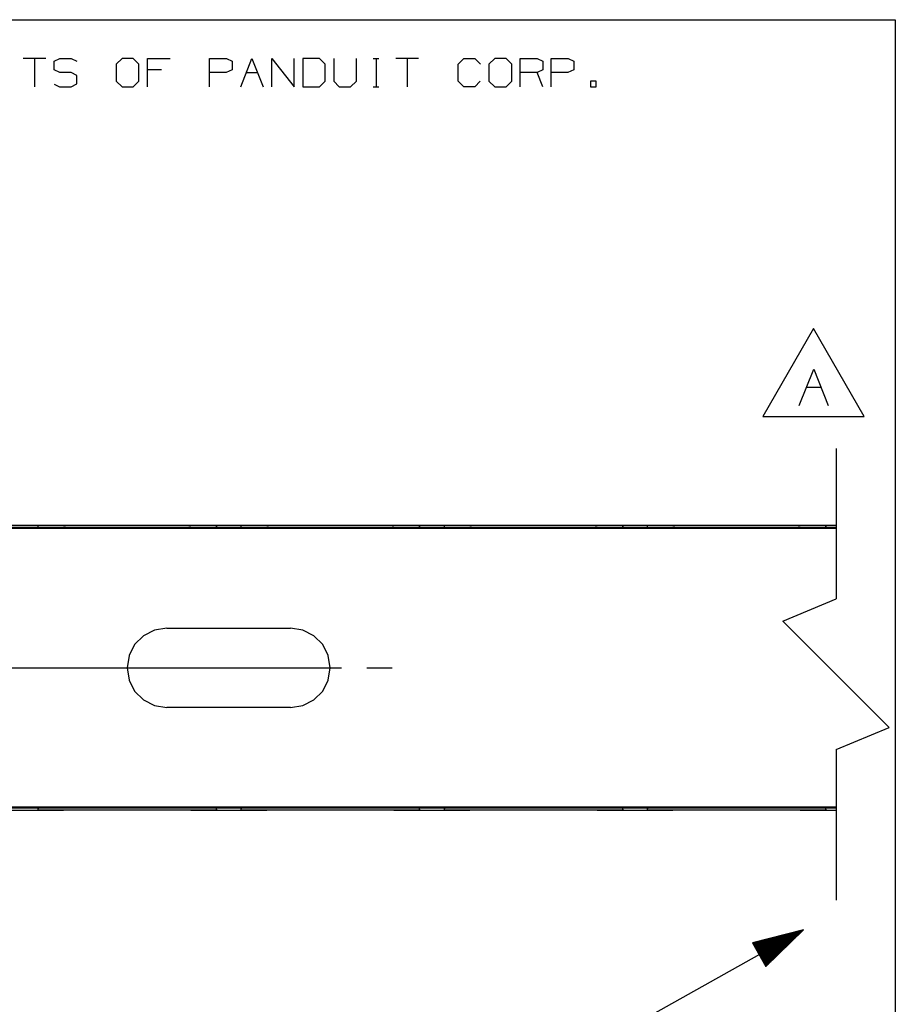
# Paper-space layout 'Layout1' of a CAD drawing. Extents: x 0.3 to 10.8, y 0.3 to 8.3.
# Drawn here: x 8.6 to 10.8, y 5.8 to 8.3 of the extents above; entities that cross this region are included whole.
import ezdxf

# ---------------------------------------------------------------- set-up
doc = ezdxf.new("R2010")
doc.units = 0
doc.header["$MEASUREMENT"] = 0
doc.linetypes.add('PHANTOM', pattern=[50.5, 18, -6.5, 6.5, -6.5, 6.5, -6.5])
doc.layers.add('1', color=7, linetype='Continuous')

psp = doc.layouts.get("Layout1")

# ---------------------------------------------------------------- linework, layer by layer
at = {"layer": '1', "color": 7, "linetype": 'Continuous'}
for p, q in [((0.3125, 8.26636), (10.760845, 8.26636)), ((10.760845, 8.26636), (10.760845, 0.3125)), ((8.669961, 8.170705), (8.614544, 8.170705)), ((8.642252, 8.170705), (8.642252, 8.101435)), ((8.690261, 8.164143), (8.704844, 8.170705)), ((8.690261, 8.142997), (8.690261, 8.164143)), ((8.704844, 8.170705), (8.732553, 8.170705)), ((8.732553, 8.170705), (8.746407, 8.164143)), ((8.857736, 8.170705), (8.843152, 8.156851)), ((8.885444, 8.170705), (8.857736, 8.170705)), ((8.899298, 8.156851), (8.885444, 8.170705)), ((8.920327, 8.101435), (8.920327, 8.170705)), ((8.920327, 8.170705), (8.975744, 8.170705)), ((9.073219, 8.101435), (9.073219, 8.170705)), ((9.073219, 8.170705), (9.114781, 8.170705)), ((9.114781, 8.170705), (9.128635, 8.164143)), ((9.128635, 8.164143), (9.128635, 8.142997)), ((9.149665, 8.101435), (9.177373, 8.170705)), ((9.177373, 8.170705), (9.205081, 8.101435)), ((9.22611, 8.101435), (9.22611, 8.170705)), ((9.22611, 8.170705), (9.281528, 8.101435)), ((9.281528, 8.101435), (9.281528, 8.170705)), ((9.34339, 8.170705), (9.302556, 8.170705)), ((9.302556, 8.170705), (9.302556, 8.101435)), ((9.357973, 8.156851), (9.34339, 8.170705)), ((9.379003, 8.170705), (9.379003, 8.115289)), ((9.434419, 8.115289), (9.434419, 8.170705)), ((9.475864, 8.170705), (9.489719, 8.170705)), ((9.483156, 8.170705), (9.483156, 8.101435)), ((9.587311, 8.170705), (9.531894, 8.170705)), ((9.559603, 8.170705), (9.559603, 8.101435)), ((9.684786, 8.156851), (9.69864, 8.170705)), ((9.69864, 8.170705), (9.726348, 8.170705)), ((9.726348, 8.170705), (9.740202, 8.156851)), ((9.775085, 8.170705), (9.760502, 8.156851)), ((9.802794, 8.170705), (9.775085, 8.170705)), ((9.816648, 8.156851), (9.802794, 8.170705)), ((9.837677, 8.101435), (9.837677, 8.170705)), ((9.837677, 8.170705), (9.87924, 8.170705)), ((9.87924, 8.170705), (9.893094, 8.164143)), ((9.893094, 8.164143), (9.893094, 8.142997)), ((9.914124, 8.101435), (9.914124, 8.170705)), ((9.914124, 8.170705), (9.955686, 8.170705)), ((9.955686, 8.170705), (9.96954, 8.164143)), ((9.96954, 8.164143), (9.96954, 8.142997)), ((8.704844, 8.136435), (8.690261, 8.142997)), ((8.843152, 8.156851), (8.843152, 8.115289)), ((8.899298, 8.115289), (8.899298, 8.156851)), ((8.954598, 8.142997), (8.920327, 8.142997)), ((9.128635, 8.142997), (9.114052, 8.136435)), ((9.357973, 8.115289), (9.357973, 8.156851)), ((9.684786, 8.115289), (9.684786, 8.156851)), ((9.760502, 8.156851), (9.760502, 8.115289)), ((9.816648, 8.115289), (9.816648, 8.156851)), ((9.893094, 8.142997), (9.87924, 8.136435)), ((9.96954, 8.142997), (9.954956, 8.136435)), ((8.732553, 8.136435), (8.704844, 8.136435)), ((8.746407, 8.129143), (8.732553, 8.136435)), ((8.746407, 8.108726), (8.746407, 8.129143)), ((8.843152, 8.115289), (8.857736, 8.101435)), ((8.885444, 8.101435), (8.899298, 8.115289)), ((9.114052, 8.136435), (9.073219, 8.136435)), ((9.163519, 8.136435), (9.191227, 8.136435)), ((9.34339, 8.101435), (9.357973, 8.115289)), ((9.379003, 8.115289), (9.392127, 8.101435)), ((9.419836, 8.101435), (9.434419, 8.115289)), ((9.69864, 8.101435), (9.684786, 8.115289)), ((9.739473, 8.115289), (9.725619, 8.101435)), ((9.760502, 8.115289), (9.775085, 8.101435)), ((9.802794, 8.101435), (9.816648, 8.115289)), ((9.87924, 8.136435), (9.837677, 8.136435)), ((9.893094, 8.101435), (9.87924, 8.136435)), ((9.954956, 8.136435), (9.914124, 8.136435)), ((10.024839, 8.115289), (10.010985, 8.115289)), ((10.010985, 8.115289), (10.010985, 8.101435)), ((10.024839, 8.101435), (10.024839, 8.115289)), ((8.690261, 8.107997), (8.704115, 8.101435)), ((8.704115, 8.101435), (8.732553, 8.101435)), ((8.732553, 8.101435), (8.746407, 8.108726)), ((8.857736, 8.101435), (8.885444, 8.101435)), ((9.302556, 8.101435), (9.34339, 8.101435)), ((9.392127, 8.101435), (9.419836, 8.101435)), ((9.475864, 8.101435), (9.489719, 8.101435)), ((9.725619, 8.101435), (9.69864, 8.101435)), ((9.775085, 8.101435), (9.802794, 8.101435)), ((10.010985, 8.101435), (10.024839, 8.101435)), ((10.559586, 7.506665), (10.434877, 7.290665)), ((10.684293, 7.290665), (10.559586, 7.506665)), ((10.524429, 7.317665), (10.560054, 7.406727)), ((10.560054, 7.406727), (10.595679, 7.317665)), ((10.542242, 7.362665), (10.577867, 7.362665)), ((10.434877, 7.290665), (10.684293, 7.290665)), ((10.615157, 7.211827), (10.615157, 6.841455)), ((10.615157, 7.017142), (8.12015, 7.017142)), ((10.615157, 7.015142), (8.12015, 7.015142)), ((8.71365, 7.022247), (8.526649, 7.022247)), ((8.650149, 7.022247), (8.650149, 7.017141)), ((8.650337, 7.022247), (8.650158, 7.021549)), ((8.650158, 7.021549), (8.651014, 7.017142)), ((9.089962, 7.022247), (8.650337, 7.022247)), ((8.71365, 7.022247), (8.716831, 7.022247)), ((8.716831, 7.022247), (8.718149, 7.022247)), ((9.02215, 7.022247), (9.023468, 7.022247)), ((9.023468, 7.022247), (9.026649, 7.022247)), ((9.21365, 7.022247), (9.026649, 7.022247)), ((9.090141, 7.021549), (9.089285, 7.017142)), ((9.089962, 7.022247), (9.090141, 7.021549)), ((9.09015, 7.017141), (9.09015, 7.022247)), ((9.150149, 7.022247), (9.150149, 7.017141)), ((9.150337, 7.022247), (9.150158, 7.021549)), ((9.150158, 7.021549), (9.151014, 7.017142)), ((9.589962, 7.022247), (9.150337, 7.022247)), ((9.21365, 7.022247), (9.216831, 7.022247)), ((9.216831, 7.022247), (9.218149, 7.022247)), ((9.52215, 7.022247), (9.523468, 7.022247)), ((9.523468, 7.022247), (9.526649, 7.022247)), ((9.71365, 7.022247), (9.526649, 7.022247)), ((9.590141, 7.021549), (9.589285, 7.017142)), ((9.589962, 7.022247), (9.590141, 7.021549)), ((9.59015, 7.017141), (9.59015, 7.022247)), ((9.650149, 7.022247), (9.650149, 7.017141)), ((9.650337, 7.022247), (9.650158, 7.021549)), ((9.650158, 7.021549), (9.651014, 7.017142)), ((10.089962, 7.022247), (9.650337, 7.022247)), ((9.71365, 7.022247), (9.716831, 7.022247)), ((9.716831, 7.022247), (9.718149, 7.022247)), ((10.02215, 7.022247), (10.023468, 7.022247)), ((10.023468, 7.022247), (10.026649, 7.022247)), ((10.21365, 7.022247), (10.026649, 7.022247)), ((10.090141, 7.021549), (10.089285, 7.017142)), ((10.089962, 7.022247), (10.090141, 7.021549)), ((10.09015, 7.017141), (10.09015, 7.022247)), ((10.150149, 7.022247), (10.150149, 7.017141)), ((10.150337, 7.022247), (10.150158, 7.021549)), ((10.150158, 7.021549), (10.151014, 7.017142)), ((10.589962, 7.022247), (10.150337, 7.022247)), ((10.21365, 7.022247), (10.216831, 7.022247)), ((10.216831, 7.022247), (10.218149, 7.022247)), ((10.52215, 7.022247), (10.523468, 7.022247)), ((10.523468, 7.022247), (10.526649, 7.022247)), ((10.615157, 7.022247), (10.526649, 7.022247)), ((10.590141, 7.021549), (10.589285, 7.017142)), ((10.589962, 7.022247), (10.590141, 7.021549)), ((10.59015, 7.017141), (10.59015, 7.022247)), ((10.484211, 6.787215), (10.615157, 6.841455)), ((10.484211, 6.787215), (10.746103, 6.525322)), ((7.96015, 6.672142), (9.27265, 6.672142)), ((9.27265, 6.672142), (9.39765, 6.672142)), ((9.46015, 6.672142), (9.52265, 6.672142)), ((10.615157, 6.471083), (10.746103, 6.525322)), ((10.615157, 6.471083), (10.615157, 6.100711)), ((10.615157, 6.329142), (8.12015, 6.329142)), ((10.615157, 6.327142), (8.12015, 6.327142)), ((8.526649, 6.322037), (8.71365, 6.322037)), ((8.650149, 6.327142), (8.650149, 6.322037)), ((8.650987, 6.327006), (8.650172, 6.322907)), ((8.650172, 6.322907), (8.650337, 6.322037)), ((9.089962, 6.322037), (8.650337, 6.322037)), ((8.651017, 6.327142), (8.650987, 6.327006)), ((8.716831, 6.322037), (8.71365, 6.322037)), ((8.718149, 6.322037), (8.716831, 6.322037)), ((9.023468, 6.322037), (9.02215, 6.322037)), ((9.026649, 6.322037), (9.023468, 6.322037)), ((9.026649, 6.322037), (9.21365, 6.322037)), ((9.089282, 6.327142), (9.089313, 6.327006)), ((9.089313, 6.327006), (9.090084, 6.322682)), ((9.09015, 6.322037), (9.09015, 6.327142)), ((9.150149, 6.327142), (9.150149, 6.322037)), ((9.150987, 6.327006), (9.150172, 6.322907)), ((9.150172, 6.322907), (9.150337, 6.322037)), ((9.589962, 6.322037), (9.150337, 6.322037)), ((9.151017, 6.327142), (9.150987, 6.327006)), ((9.216831, 6.322037), (9.21365, 6.322037)), ((9.218149, 6.322037), (9.216831, 6.322037)), ((9.523468, 6.322037), (9.52215, 6.322037)), ((9.526649, 6.322037), (9.523468, 6.322037)), ((9.526649, 6.322037), (9.71365, 6.322037)), ((9.589282, 6.327142), (9.589313, 6.327006)), ((9.589313, 6.327006), (9.590084, 6.322682)), ((9.59015, 6.322037), (9.59015, 6.327142)), ((9.650149, 6.327142), (9.650149, 6.322037)), ((9.650987, 6.327006), (9.650172, 6.322907)), ((9.650172, 6.322907), (9.650337, 6.322037)), ((10.089962, 6.322037), (9.650337, 6.322037)), ((9.651017, 6.327142), (9.650987, 6.327006)), ((9.716831, 6.322037), (9.71365, 6.322037)), ((9.718149, 6.322037), (9.716831, 6.322037)), ((10.023468, 6.322037), (10.02215, 6.322037)), ((10.026649, 6.322037), (10.023468, 6.322037)), ((10.026649, 6.322037), (10.21365, 6.322037)), ((10.089282, 6.327142), (10.089313, 6.327006)), ((10.089313, 6.327006), (10.090084, 6.322682)), ((10.09015, 6.322037), (10.09015, 6.327142)), ((10.150149, 6.327142), (10.150149, 6.322037)), ((10.150987, 6.327006), (10.150172, 6.322907)), ((10.150172, 6.322907), (10.150337, 6.322037)), ((10.589962, 6.322037), (10.150337, 6.322037)), ((10.151017, 6.327142), (10.150987, 6.327006)), ((10.216831, 6.322037), (10.21365, 6.322037)), ((10.218149, 6.322037), (10.216831, 6.322037)), ((10.523468, 6.322037), (10.52215, 6.322037)), ((10.526649, 6.322037), (10.523468, 6.322037)), ((10.526649, 6.322037), (10.615157, 6.322037)), ((10.589282, 6.327142), (10.589313, 6.327006)), ((10.589313, 6.327006), (10.590084, 6.322682)), ((10.59015, 6.322037), (10.59015, 6.327142)), ((10.53506, 6.027753), (9.017594, 5.177998)), ((10.53506, 6.027753), (10.409631, 5.995903)), ((10.415735, 5.985002), (10.456418, 6.007783)), ((10.416713, 5.983257), (10.463908, 6.009685)), ((10.41769, 5.981512), (10.471397, 6.011587)), ((10.418667, 5.979767), (10.478888, 6.013489)), ((10.419644, 5.978022), (10.486377, 6.015391)), ((10.420621, 5.976276), (10.493867, 6.017292)), ((10.421598, 5.974532), (10.501356, 6.019195)), ((10.422576, 5.972786), (10.508846, 6.021096)), ((10.423553, 5.971042), (10.516335, 6.022998)), ((10.42453, 5.969296), (10.523826, 6.0249)), ((10.425508, 5.967551), (10.531315, 6.026802)), ((10.426484, 5.965806), (10.532292, 6.025057)), ((10.427462, 5.964061), (10.526757, 6.019665)), ((10.428439, 5.962317), (10.521221, 6.014273)), ((10.429416, 5.960571), (10.515686, 6.008881)), ((10.442361, 5.937455), (10.53506, 6.027753)), ((10.409631, 5.995903), (10.442361, 5.937455)), ((10.409872, 5.995472), (10.41148, 5.996372)), ((10.409872, 5.995472), (10.41148, 5.996372)), ((10.41085, 5.993727), (10.418969, 5.998274)), ((10.411827, 5.991982), (10.426459, 6.000176)), ((10.412804, 5.990237), (10.433949, 6.002078)), ((10.413781, 5.988492), (10.441439, 6.00398)), ((10.414759, 5.986747), (10.448928, 6.005881)), ((10.430393, 5.958827), (10.510151, 6.003489)), ((10.431371, 5.957081), (10.504616, 5.998097)), ((10.432347, 5.955336), (10.499081, 5.992705)), ((10.433325, 5.953591), (10.493545, 5.987313)), ((10.434302, 5.951846), (10.488009, 5.981922)), ((10.435279, 5.950101), (10.482474, 5.97653)), ((10.436256, 5.948356), (10.476939, 5.971138)), ((10.437234, 5.946611), (10.471403, 5.965746)), ((10.43821, 5.944866), (10.465868, 5.960354)), ((10.439188, 5.943121), (10.460333, 5.954962)), ((10.440166, 5.941376), (10.454798, 5.94957)), ((10.441142, 5.939631), (10.449263, 5.944178)), ((10.44212, 5.937886), (10.443727, 5.938786)), ((10.44212, 5.937886), (10.443727, 5.938786))]:
    psp.add_line(p, q, dxfattribs=at)
at = {"layer": '1', "color": 7, "linetype": 'PHANTOM'}
for p, q in [((8.937521, 6.76487), (8.910341, 6.751021)), ((8.967649, 6.769642), (8.937521, 6.76487)), ((8.967649, 6.769642), (9.27265, 6.769642)), ((9.302779, 6.76487), (9.27265, 6.769642)), ((9.329959, 6.751021), (9.302779, 6.76487)), ((8.910341, 6.751021), (8.888771, 6.729451)), ((9.351529, 6.729451), (9.329959, 6.751021)), ((8.888771, 6.729451), (8.874922, 6.702271)), ((9.365377, 6.702271), (9.351529, 6.729451)), ((8.874922, 6.702271), (8.87015, 6.672142)), ((9.37015, 6.672142), (9.365377, 6.702271)), ((8.87015, 6.672142), (8.874922, 6.642013)), ((9.365377, 6.642013), (9.37015, 6.672142)), ((8.874922, 6.642013), (8.888771, 6.614833)), ((9.351529, 6.614833), (9.365377, 6.642013)), ((8.888771, 6.614833), (8.910341, 6.593263)), ((9.329959, 6.593263), (9.351529, 6.614833)), ((8.910341, 6.593263), (8.937521, 6.579414)), ((9.302779, 6.579414), (9.329959, 6.593263)), ((8.937521, 6.579414), (8.967649, 6.574642)), ((9.27265, 6.574642), (8.967649, 6.574642)), ((9.27265, 6.574642), (9.302779, 6.579414))]:
    psp.add_line(p, q, dxfattribs=at)

doc.saveas('drawing.dxf')
